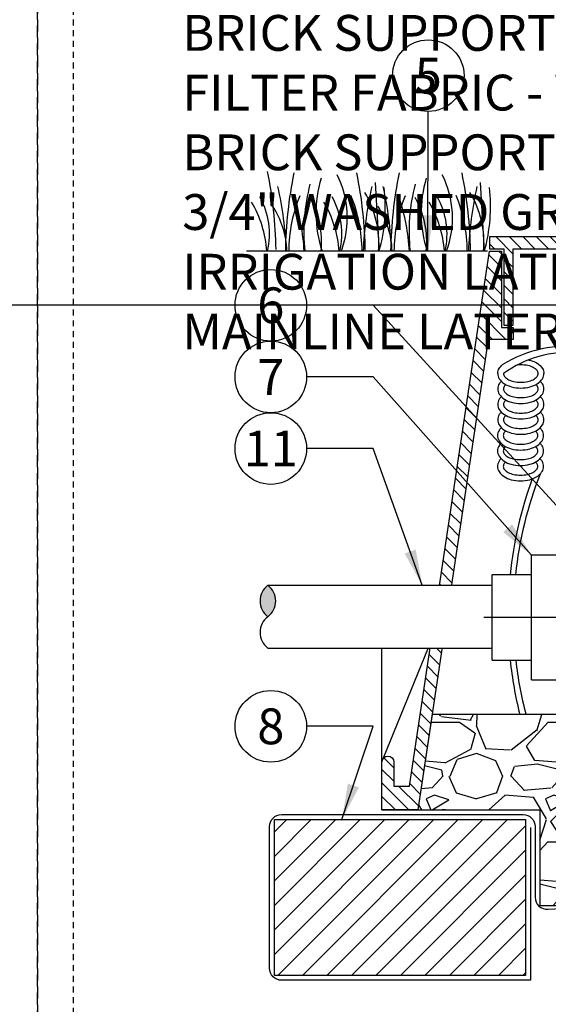
# Model space of a CAD drawing. Extents: x -9 to 174, y -12 to 44.
# Drawn here: x 40 to 51, y 7 to 28 of the extents above; entities that cross this region are included whole.
import ezdxf
from ezdxf.enums import TextEntityAlignment as Align

# ---------------------------------------------------------------- set-up
doc = ezdxf.new("R2010")
doc.units = 0
doc.header["$MEASUREMENT"] = 0
doc.linetypes.add('HIDDEN2', pattern=[0.1875, 0.125, -0.0625])
for name, color, linetype in [('HI-DETL-FINE', 249, 'Continuous'), ('HI-DETL-MED', 2, 'Continuous'), ('HI-DETL-THIN', 1, 'Continuous'), ('HI-HTCH-FILL', 9, 'Continuous'), ('HI-SCREEN', 252, 'Continuous'), ('HI-TEXT-STND', 2, 'Continuous')]:
    doc.layers.add(name, color=color, linetype=linetype)
doc.layers.add('HI-DETL-WIRE', color=249, linetype='Continuous', lineweight=25)
doc.layers.add('HI-GRND', color=6, linetype='Continuous', lineweight=25)
doc.layers.add('HI-NPLT', color=252, linetype='HIDDEN2', plot=False)
doc.layers.add('REF', color=5, linetype='Continuous', plot=False)
doc.styles.add('HUNTER', font='ARIALN_0.TTF')
doc.dimstyles.new('HUNTER', dxfattribs={"dimtxt": 0.125, "dimasz": 0.1, "dimexe": 0.05, "dimexo": 0.05, "dimgap": 0.09, "dimtad": 0, "dimtoh": 1, "dimdec": 3, "dimzin": 3, "dimdsep": 46, "dimlunit": 4, "dimtxsty": 'HUNTER', "dimblk": 'ARCHTICK', "dimcen": 0.1, "dimclrd": 249, "dimclre": 249, "dimclrt": 1, "dimadec": 4, "dimazin": 2, "dimtfac": 1, "dimtdec": 3, "dimtofl": 0, "dimtmove": 2, "dimatfit": 0, "dimfxl": 1, "dimfrac": 2, "dimtolj": 1, "dimtzin": 0, "dimarcsym": 0})

# ---------------------------------------------------------------- blocks, each defined once
blk = doc.blocks.new('_ARCHTICK')
at = {"const_width": 0.15}
blk.add_lwpolyline([(-0.5, -0.5), (0.5, 0.5)], dxfattribs=at)

msp = doc.modelspace()

# ---------------------------------------------------------------- hatches: boundary and pattern name
at = {"layer": 'HI-HTCH-FILL'}
h = msp.add_hatch(dxfattribs=at)
h.set_pattern_fill('ANSI31', color=256, scale=1.6, angle=90)
h.set_pattern_definition([(135, (26.03628, 11.19865), (-0.14142136, -0.14142136), [])])
h.paths.add_polyline_path([(60.318, 22.9487), (70.3169, 22.9487), (70.3169, 21.3486), (70.5169, 21.3486), (70.5169, 22.9487), (70.818, 22.9487), (70.818, 23.1987), (60.318, 23.1987), (49.818, 23.1987), (49.818, 22.9487), (50.119, 22.9487), (50.119, 21.3486), (50.319, 21.3486), (50.319, 22.9487)])
h = msp.add_hatch(dxfattribs=at)
h.set_pattern_fill('ANSI31', color=256, scale=1.6, angle=90)
h.set_pattern_definition([(135, (47.56798, 11.19865), (-0.1414214, -0.1414214), [])])
edge = h.paths.add_edge_path()
edge.add_line((47.568, 11.1987), (48.3216, 11.1987))
edge.add_line((48.3216, 11.1987), (47.568, 11.1987))
edge.add_line((47.568, 11.1987), (47.568, 12.1987))
edge.add_arc((47.693, 12.1987), 0.125, 0, 180, ccw=False)
edge.add_line((47.818, 12.1987), (47.818, 11.6987))
edge.add_line((47.818, 11.6987), (48.1428, 11.6987))
edge.add_line((48.1428, 11.6987), (49.818, 22.8987))
edge.add_line((49.818, 22.8987), (50.069, 22.8987))
edge.add_line((50.069, 22.8987), (50.069, 21.2986))
edge.add_line((50.069, 21.2986), (50.319, 21.2986))
edge.add_line((50.319, 21.2986), (50.319, 21.0486))
edge.add_line((50.319, 21.0486), (49.7941, 21.0486))
edge.add_line((49.7941, 21.0486), (48.3216, 11.1987))
msp.add_hatch(color=256, dxfattribs=at).paths.add_polyline_path([(45.1772, 15.9018, -0.5), (45.1772, 15.2443, -0.5)])
h = msp.add_hatch(dxfattribs=at)
h.set_pattern_fill('GRAVEL', color=256, scale=2.5, style=0)
h.set_pattern_definition([(228.01279, (-53.67076, -10.60853), (-20, -22.5), [0.33634, -33.29772]), (184.96974, (-53.89576, -10.85853), (30, 2.5), [0.57717, -57.139812]), (132.51045, (-54.47076, -10.90853), (25, -27.5), [0.40697, -40.29008]), (267.27369, (-55.44576, -11.53353), (2.5, 50), [0.525595, -52.033895]), (292.83365, (-55.47076, -12.05853), (-12.5, 30), [0.515387, -51.023433]), (357.27369, (-55.27076, -12.53353), (-50, 2.5), [0.525595, -52.033895]), (37.69424, (-54.74576, -12.55853), (-32.5, -25), [0.695072, -68.81212]), (72.25533, (-54.19576, -12.13353), (17.5, 55), [0.65622, -64.965804]), (121.42957, (-53.99576, -11.50853), (-20, 32.5), [0.527375, -52.210183]), (175.23636, (-54.27076, -11.05853), (27.5, -2.5), [0.60208, -29.501906]), (222.39744, (-54.87076, -11.00853), (-30, -27.5), [0.77862, -77.083438]), (138.81407, (-52.97076, -11.55853), (-17.5, 15), [0.265752, -26.309612]), (171.46923, (-53.17076, -11.38353), (32.5, -5), [0.505593, -50.05378]), (225, (-53.6708, -11.3085), (-3e-16, -2.5), [0.353552, -3.18198]), (203.1986, (-53.84576, -11.00853), (12.5, 5), [0.190395, -18.849038]), (291.8014, (-54.02076, -11.08353), (-2.5, 7.5), [0.269257, -13.193655]), (30.96376, (-53.92076, -11.33353), (7.5, 5), [0.437322, -14.140057]), (161.56505, (-53.5458, -11.1085), (5, -2.5), [0.316227, -7.589467]), (16.38954, (-55.47076, -11.08353), (25, 7.5), [0.443, -43.857113]), (70.34618, (-55.04576, -10.95853), (-10, -27.5), [0.371652, -36.79352]), (293.1986, (-53.54576, -10.60853), (-5, 12.5), [0.380788, -18.658645]), (343.61046, (-53.39576, -10.95853), (-25, 7.5), [0.443, -43.857113]), (339.44395, (-55.47076, -12.63353), (-12.5, 5), [0.4272, -20.93281]), (294.77514, (-55.07076, -12.78353), (-12.5, 27.5), [0.357945, -35.436608]), (66.8014, (-53.52076, -13.10853), (5, 12.5), [0.380788, -18.658645]), (17.35402, (-53.37076, -12.75853), (-32.5, -10), [0.419077, -41.48856]), (69.44395, (-54.74576, -13.10853), (-5, -12.5), [0.2136, -21.14641]), (101.30993, (-53.67076, -13.10853), (-2.5, 10), [0.127475, -12.620074]), (165.96376, (-53.69576, -12.9835), (7.5, -2.5), [0.515387, -9.792377]), (186.00901, (-54.19576, -12.85853), (25, 2.5), [0.477625, -47.284808]), (303.69007, (-53.92076, -11.5585), (-2.5, 5), [0.360555, -8.653323]), (353.15723, (-53.72076, -11.85853), (42.5, -5), [0.629485, -62.318907]), (60.9454, (-53.09576, -11.93353), (-10, -17.5), [0.25739, -25.481685]), (90, (-52.9708, -11.7085), (-2.5, 2.5), [0.15, -2.35]), (120.25644, (-54.24576, -12.78353), (10, -17.5), [0.34731, -34.3838]), (48.01279, (-54.42076, -12.48353), (20, 22.5), [0.67268, -32.96138]), (0, (-53.9708, -11.9835), (2.5, 2.5), [0.65, -1.85]), (325.30485, (-53.32076, -11.98353), (25, -17.5), [0.395285, -39.133186]), (254.0546, (-52.99576, -12.20853), (-2.5, -10), [0.364005, -17.83627]), (207.64598, (-53.09576, -12.55853), (-47.5, -25), [0.592662, -58.673685]), (175.42608, (-53.62076, -12.83353), (-32.5, 2.5), [0.626997, -62.072684])])
h.paths.add_polyline_path([(50.8769, 9.1987), (69.7591, 9.1987), (69.7591, 11.1987), (72.3144, 11.1987), (72.0229, 13.1987), (48.6206, 13.1987), (48.3216, 11.1987), (50.8769, 11.1987)])
h = msp.add_hatch(dxfattribs=at)
h.set_pattern_fill('ANSI31', color=256, scale=2.90439)
h.set_pattern_definition([(45, (124.17075, 11.55486), (-0.2567143, 0.2567143), [])])
h.paths.add_polyline_path([(50.5769, 7.7312), (50.5769, 10.9987), (45.3127, 10.9987), (45.3127, 7.7312)])

# ---------------------------------------------------------------- linework, layer by layer
at = {"layer": 'HI-DETL-FINE'}
for p, q in [((47.4234, 24.3382), (47.5068, 22.8983)), ((49.6278, 24.3382), (49.7112, 22.8983))]:
    msp.add_line(p, q, dxfattribs=at)
for centre, radius, start, end in [((36.4047, 22.7885), 8.9447, 0.91324, 11.483), ((54.4872, 22.7559), 8.9447, 168.517, 179.08676), ((38.2749, 22.7567), 8.9447, 0.91324, 11.483), ((56.6916, 22.7559), 8.9447, 168.517, 179.08676), ((40.4793, 22.7567), 8.9447, 0.91324, 11.483), ((48.7252, 23.696), 2.5417, 163.21245, 198.23624), ((44.8213, 23.5959), 2.0197, 339.8034, 26.55937), ((50.9296, 23.696), 2.5417, 163.21245, 198.23624), ((47.0257, 23.5959), 2.0197, 339.8034, 26.55937), ((37.8793, 22.5775), 7.6934, 2.38631, 12.57586), ((49.8087, 23.3051), 3.8789, 165.14025, 186.0263), ((54.8618, 22.5781), 7.6934, 167.42414, 177.61369), ((45.4618, 23.0718), 2.0391, 355.12717, 31.12617), ((44.2336, 23.8228), 3.404, 344.23989, 6.84553), ((40.0837, 22.5775), 7.6934, 2.38631, 12.57586), ((52.0131, 23.3051), 3.8789, 165.14025, 186.0263), ((57.0662, 22.5781), 7.6934, 167.42414, 177.61369), ((47.6662, 23.0718), 2.0391, 355.12717, 31.12617), ((46.438, 23.8228), 3.404, 344.23989, 6.84553), ((42.7649, 22.7168), 2.3988, 4.34431, 30.3097), ((43.6218, 23.2581), 1.59, 346.94436, 29.309), ((48.6745, 22.8913), 3.0598, 157.5419, 179.85518), ((41.593, 22.652), 4.3516, 3.24867, 18.28416), ((44.412, 23.094), 1.8897, 354.12474, 29.31352), ((44.2795, 22.7168), 2.3988, 4.34431, 30.3097), ((45.1364, 23.2581), 1.59, 346.94436, 29.309), ((44.0905, 22.8928), 3.0598, 0.14482, 22.4581), ((50.879, 22.8913), 3.0598, 157.5419, 179.85518), ((43.7974, 22.652), 4.3516, 3.24867, 18.28416), ((46.6164, 23.094), 1.8897, 354.12474, 29.31352), ((46.484, 22.7168), 2.3988, 4.34431, 30.3097), ((47.3408, 23.2581), 1.59, 346.94436, 29.309), ((46.295, 22.8928), 3.0598, 0.14482, 22.4581), ((43.7877, 22.8466), 1.7893, 1.64774, 33.79936), ((45.9921, 22.8466), 1.7893, 1.64774, 33.79936)]:
    msp.add_arc(centre, radius, start, end, dxfattribs=at)
at = {"layer": 'HI-DETL-MED'}
msp.add_lwpolyline([(50.6763, 10.831), (50.6763, 7.6312), (45.462, 7.6312, -0.4142136), (45.212, 7.8812), (45.212, 10.8487, -0.4142136), (45.462, 11.0987), (50.5263, 11.0987, -0.4142136), (50.7763, 10.8487), (50.7763, 9.3674, 0.4332879), (51.0424, 9.1179, -0.0331855), (53.3617, 9.1141, 0.0335096), (58.4482, 9.1089, -0.0186976), (60.3177, 9.1624)], format="xyb", dxfattribs=at)
at = {"layer": 'HI-DETL-THIN'}
for p, q in [((51.3338, 16.5357), (50.6978, 16.5357)), ((50.6978, 15.2282), (50.6978, 16.5357)), ((50.6978, 16.124), (49.8787, 16.124)), ((49.8787, 15.2282), (49.8787, 16.124)), ((49.8787, 14.3323), (49.8787, 15.2282)), ((50.6978, 13.9206), (50.6978, 15.2282)), ((49.8787, 14.3323), (50.6978, 14.3323)), ((50.6978, 13.9206), (51.3338, 13.9206))]:
    msp.add_line(p, q, dxfattribs=at)
for points in [[(60.318, 22.9487), (70.3169, 22.9487), (70.3169, 21.3486), (70.5169, 21.3486), (70.5169, 22.9487), (70.818, 22.9487), (70.818, 23.1987), (60.318, 23.1987), (49.818, 23.1987), (49.818, 22.9487), (50.119, 22.9487), (50.119, 21.3486), (50.319, 21.3486), (50.319, 22.9487)], [(45.3127, 10.9987), (50.5769, 10.9987), (50.5769, 7.7312), (45.3127, 7.7312)]]:
    msp.add_lwpolyline(points, close=True, dxfattribs=at)
msp.add_lwpolyline([(47.568, 11.1987), (48.3216, 11.1987), (47.568, 11.1987), (47.568, 12.1987, -1), (47.818, 12.1987), (47.818, 11.6987), (48.1428, 11.6987), (49.818, 22.8987), (50.069, 22.8987), (50.069, 21.2986), (50.319, 21.2986), (50.319, 21.0486), (49.7941, 21.0486), (48.3216, 11.1987)], format="xyb", dxfattribs=at)
for centre, start, end in [((45.4238, 15.5731), 126.8699, 233.1301), ((44.9307, 15.5731), 306.8699, 53.1301), ((45.4238, 14.9156), 126.8699, 233.1301)]:
    msp.add_arc(centre, 0.4109, start, end, dxfattribs=at)
at = {"layer": 'HI-DETL-WIRE'}
for points in [[(50.6398, 20.6225, -0.0099962), (50.6696, 20.6154, -0.0767385), (50.8183, 20.5511, -0.1071495), (50.9276, 20.4443, -0.1467619), (50.9599, 20.3364)], [(49.993, 20.3364, -0.1467619), (50.0254, 20.4443, -0.0677498), (50.0894, 20.5175, -0.0767385)], [(50.1147, 20.3364, 0.1738713), (50.1368, 20.2746, 0.1043531), (50.2206, 20.2076, 0.0652816), (50.3302, 20.1694, 0.0514282), (50.4765, 20.1543, 0.0514282), (50.6228, 20.1694, 0.0652816), (50.7323, 20.2076, 0.1043531), (50.8162, 20.2746, 0.1738713), (50.8383, 20.3364, 0.1738713), (50.8162, 20.3982, 0.1043531), (50.7323, 20.4651, 0.0652816), (50.6228, 20.5034, 0.0514282), (50.4765, 20.5185, 0.0257784), (50.4027, 20.5147, 0.0257784)], [(49.993, 20.3364, 0.1467619), (50.0254, 20.2285, 0.1071495), (50.1346, 20.1216, 0.0767385), (50.2834, 20.0574, 0.0637329), (50.4765, 20.0326, 0.0637329), (50.6696, 20.0574, 0.0767385), (50.8183, 20.1216, 0.1071495), (50.9276, 20.2285, 0.1467619), (50.9599, 20.3364, 0.1467619)], [(49.993, 20.0132, 0.1467619), (50.0254, 19.9053, 0.1071495), (50.1346, 19.7984, 0.0767385), (50.2834, 19.7342, 0.0637329), (50.4765, 19.7095, 0.0637329), (50.6696, 19.7342, 0.0767385), (50.8183, 19.7984, 0.1071495), (50.9276, 19.9053, 0.1467619), (50.9599, 20.0132, 0.1467619), (50.9276, 20.1211, 0.04791), (50.8843, 20.1748, 0.0767385)], [(50.0687, 20.1748, 0.04791), (50.0254, 20.1211, 0.1467619), (49.993, 20.0132, 0.1467619)], [(50.1147, 20.0132, 0.1738713), (50.1368, 19.9514, 0.1043531), (50.2206, 19.8844, 0.0652816), (50.3302, 19.8462, 0.0514282), (50.4765, 19.8311, 0.0514282), (50.6228, 19.8462, 0.0652816), (50.7323, 19.8844, 0.1043531), (50.8162, 19.9514, 0.1738713), (50.8383, 20.0132, 0.1738713), (50.8162, 20.075, 0.0388418), (50.7882, 20.104, 0.0652816)], [(50.1648, 20.104, 0.0388418), (50.1368, 20.075, 0.1738713), (50.1147, 20.0132, 0.1738713)], [(49.993, 19.69, 0.1467619), (50.0254, 19.5821, 0.1071495), (50.1346, 19.4753, 0.0767385), (50.2834, 19.411, 0.0637329), (50.4765, 19.3863, 0.0637329), (50.6696, 19.411, 0.0767385), (50.8183, 19.4753, 0.1071495), (50.9276, 19.5821, 0.1467619), (50.9599, 19.69, 0.1467619), (50.9276, 19.7979, 0.04791), (50.8843, 19.8516, 0.0767385)], [(50.0687, 19.8516, 0.04791), (50.0254, 19.7979, 0.1467619), (49.993, 19.69, 0.1467619)], [(50.1147, 19.69, 0.1738713), (50.1368, 19.6283, 0.1043531), (50.2206, 19.5613, 0.0652816), (50.3302, 19.523, 0.0514282), (50.4765, 19.5079, 0.0514282), (50.6228, 19.523, 0.0652816), (50.7323, 19.5613, 0.1043531), (50.8162, 19.6283, 0.1738713), (50.8383, 19.69, 0.1738713), (50.8162, 19.7518, 0.0388418), (50.7882, 19.7809, 0.0652816)], [(50.1648, 19.7809, 0.0388418), (50.1368, 19.7518, 0.1738713), (50.1147, 19.69, 0.1738713)], [(49.993, 19.3669, 0.1467619), (50.0254, 19.2589, 0.1071495), (50.1346, 19.1521, 0.0767385), (50.2834, 19.0879, 0.0637329), (50.4765, 19.0631, 0.0637329), (50.6696, 19.0879, 0.0767385), (50.8183, 19.1521, 0.1071495), (50.9276, 19.2589, 0.1467619), (50.9599, 19.3669, 0.1467619), (50.9276, 19.4748, 0.04791), (50.8843, 19.5284, 0.0767385)], [(50.0687, 19.5284, 0.04791), (50.0254, 19.4748, 0.1467619), (49.993, 19.3669, 0.1467619)], [(50.1147, 19.3669, 0.1738713), (50.1368, 19.3051, 0.1043531), (50.2206, 19.2381, 0.0652816), (50.3302, 19.1998, 0.0514282), (50.4765, 19.1848, 0.0514282), (50.6228, 19.1998, 0.0652816), (50.7323, 19.2381, 0.1043531), (50.8162, 19.3051, 0.1738713), (50.8383, 19.3669, 0.1738713), (50.8162, 19.4286, 0.0388418), (50.7882, 19.4577, 0.0652816)], [(50.1648, 19.4577, 0.0388418), (50.1368, 19.4286, 0.1738713), (50.1147, 19.3669, 0.1738713)], [(49.9874, 19.0381, 0.1467619), (50.0198, 18.9302, 0.1071495), (50.129, 18.8233, 0.0767385), (50.2778, 18.7591, 0.0637329), (50.4709, 18.7344, 0.0637329), (50.664, 18.7591, 0.0767385), (50.8127, 18.8233, 0.1071495), (50.922, 18.9302, 0.1467619), (50.9543, 19.0381, 0.1467619), (50.922, 19.146, 0.04791), (50.8787, 19.1997, 0.0767385)], [(50.0631, 19.1997, 0.04791), (50.0198, 19.146, 0.1467619), (49.9874, 19.0381, 0.1467619)], [(50.1091, 19.0381, 0.1738713), (50.1312, 18.9763, 0.1043531), (50.215, 18.9093, 0.0652816), (50.3246, 18.8711, 0.0514282), (50.4709, 18.856, 0.0514282), (50.6172, 18.8711, 0.0652816), (50.7267, 18.9093, 0.1043531), (50.8105, 18.9763, 0.1738713), (50.8327, 19.0381, 0.1738713), (50.8105, 19.0999, 0.0388418), (50.7826, 19.1289, 0.0652816)], [(50.1592, 19.1289, 0.0388418), (50.1312, 19.0999, 0.1738713), (50.1091, 19.0381, 0.1738713)], [(49.9874, 18.7149, 0.1467619), (50.0198, 18.607, 0.1071495), (50.129, 18.5001, 0.0767385), (50.2778, 18.4359, 0.0637329), (50.4709, 18.4112, 0.0637329), (50.664, 18.4359, 0.0767385), (50.8127, 18.5001, 0.1071495), (50.922, 18.607, 0.1467619), (50.9543, 18.7149, 0.1467619), (50.922, 18.8228, 0.04791), (50.8787, 18.8765, 0.0767385)], [(50.0631, 18.8765, 0.04791), (50.0198, 18.8228, 0.1467619), (49.9874, 18.7149, 0.1467619)], [(50.1091, 18.7149, 0.1738713), (50.1312, 18.6531, 0.1043531), (50.215, 18.5861, 0.0652816), (50.3246, 18.5479, 0.0514282), (50.4709, 18.5328, 0.0514282), (50.6172, 18.5479, 0.0652816), (50.7267, 18.5861, 0.1043531), (50.8105, 18.6531, 0.1738713), (50.8327, 18.7149, 0.1738713), (50.8105, 18.7767, 0.0388418), (50.7826, 18.8057, 0.0652816)], [(50.1592, 18.8057, 0.0388418), (50.1312, 18.7767, 0.1738713), (50.1091, 18.7149, 0.1738713)], [(50.0631, 18.5533, 0.04791), (50.0198, 18.4997, 0.1467619), (49.9874, 18.3917, 0.1467619)], [(49.9874, 18.3917, 0.1467619), (50.0198, 18.2838, 0.1071495), (50.129, 18.177, 0.0767385), (50.2778, 18.1127, 0.0637329), (50.4709, 18.088, 0.0637329), (50.664, 18.1127, 0.1156234), (50.8784, 18.2256, 0.0258739)], [(50.1091, 18.3917, 0.1738713), (50.1312, 18.33, 0.1043531), (50.215, 18.263, 0.0652816), (50.3246, 18.2247, 0.0514282), (50.4709, 18.2096, 0.0514282), (50.6172, 18.2247, 0.0652816), (50.7267, 18.263, 0.1043531), (50.8105, 18.33, 0.1738713), (50.8327, 18.3917, 0.1738713), (50.8105, 18.4535, 0.0388418), (50.7826, 18.4826, 0.0652816)], [(50.1592, 18.4826, 0.0388418), (50.1312, 18.4535, 0.1738713), (50.1091, 18.3917, 0.1738713)], [(50.8805, 18.2321, 0.0460548), (50.922, 18.2838, 0.1467619), (50.9543, 18.3917, 0.1467619), (50.922, 18.4997, 0.04791), (50.8787, 18.5533)]]:
    msp.add_lwpolyline(points, format="xyb", dxfattribs=at)
for centre, radius, start, end in [((51.464, 18.3049), 2.6048, 82.31841, 121.85082), ((51.4945, 18.429), 2.3541, 85.59919, 125.88279), ((58.6338, 15.2359), 8.4296, 159.92528, 173.95231), ((58.6338, 15.2359), 8.4296, 186.15314, 193.98542), ((58.4491, 15.2597), 8.1314, 186.54848, 194.68266)]:
    msp.add_arc(centre, radius, start, end, dxfattribs=at)
at = {"layer": 'HI-GRND'}
msp.add_line((49.7766, 22.8987), (44.7287, 22.8987), dxfattribs=at)
at = {"layer": 'HI-NPLT', "ltscale": 2}
msp.add_lwpolyline([(-3.15, 39.75), (-3.15, -3.75), (40.35, -3.75), (40.35, 39.75)], close=True, dxfattribs=at)
at = {"layer": 'HI-SCREEN'}
msp.add_line((47.6031, 12.2856), (48.5393, 14.5996), dxfattribs=at)
for points in [[(47.568, 12.1987), (47.568, 14.5996)], [(48.5393, 14.5996), (47.568, 14.5996)]]:
    msp.add_lwpolyline(points, dxfattribs=at)
at = {"layer": 'HI-TEXT-STND', "transparency": 16777216}
for centre in [(48.5381, 26.5736), (45.2383, 21.7647), (45.2383, 20.2647), (45.2383, 18.7647), (45.2383, 12.9482)]:
    msp.add_circle(centre, 0.75, dxfattribs=at)
at = {"layer": 'REF'}
msp.add_lwpolyline([(174.2209, 21.7647), (-9.4866, 21.7647)], dxfattribs=at)
msp.add_lwpolyline([(50.8769, 9.1987), (69.7591, 9.1987), (69.7591, 11.1987), (72.3144, 11.1987), (72.0229, 13.1987), (48.6206, 13.1987), (48.3216, 11.1987), (50.8769, 11.1987)], close=True, dxfattribs=at)

# ---------------------------------------------------------------- texts
at = {"layer": 'HI-TEXT-STND', "style": 'HUNTER'}
for s, p in [('5', (48.5381, 26.1986)), ('6', (45.2383, 21.3897)), ('7', (45.2383, 19.8897)), ('11', (45.2383, 18.3897)), ('8', (45.2383, 12.5732))]:
    msp.add_text(s, height=0.75, dxfattribs=at).set_placement(p, align=Align.CENTER)
at = {"layer": 'HI-TEXT-STND'}
note = msp.add_mtext_static_columns([''] * 2, width=19.024919, gutter_width=2.1669, height=0, dxfattribs=dict(at, insert=(43.3832, 41.5968), char_height=0.75, attachment_point=1, style='HUNTER'))
for column, words in zip([note] + note.columns.linked_columns, ['\\A1;HUNTER REMOTE CONTROL VALVE (IBZ) WITH FILTER REGULATOR\\PIRRIGATION VALVE BOX: HEAT STAMP LID  WITH \'RCV\' IN 2" LETTERS \\PWATERPROOF CONNECTORS (2)\\P18"-24" COILED WIRE TO CONTROLLER\\PFINISH GRADE AT ADJACENT SURFACE (TURF OR MULCH)\\PSCH. 80 CLOSE NIPPLE, MATCH SIZE TO VALVE\\P', '\\A1;PVC SLIP X FPT UNION\\PBRICK SUPPORTS (4)\\PFILTER FABRIC - WRAP TWICE AROUND BRICK SUPPORTS\\P3/4" WASHED GRAVEL - 4" MIN. DEPTH \\PIRRIGATION LATERAL\\PMAINLINE LATERAL AND FITTINGS']):
    column.text = words

# ---------------------------------------------------------------- leaders
for points, override in [([(48.5265, 22.8985), (48.5381, 25.8236)], {"dimscale": 6, "dimasz": 0.125, "dimgap": 0.095, "dimclrd": 256}), ([(50.6978, 16.5357), (47.385, 20.2647), (45.9883, 20.2647)], {"dimscale": 6, "dimasz": 0.125, "dimgap": 0.095, "dimtad": 0, "dimclrd": 256}), ([(46.7301, 10.9987), (47.385, 12.9482), (45.9883, 12.9482)], {"dimscale": 6, "dimasz": 0.125, "dimgap": 0.095, "dimtad": 0, "dimclrd": 256})]:
    msp.add_leader(points, dimstyle='HUNTER', override=override, dxfattribs=at)

# ---------------------------------------------------------------- wipeouts: each hides what was drawn before it
msp.add_wipeout([(50.8847, 16.0441), (52.4723, 16.0441), (52.4723, 14.461), (50.8847, 14.461)]).dxf.layer = 'HI-DETL-THIN'

# ---------------------------------------------------------------- next in the draw order: linework, layer by layer
at = {"layer": 'HI-DETL-WIRE'}
msp.add_arc((58.4491, 15.2597), 8.1314, 158.55868, 173.89828, dxfattribs=at)
at = {"layer": 'REF'}
msp.add_lwpolyline([(52.7432, 15.2282), (49.6064, 15.2258)], dxfattribs=at)

# ---------------------------------------------------------------- next in the draw order: leaders
at = {"layer": 'HI-TEXT-STND'}
msp.add_leader([(52.7159, 15.9397), (47.385, 21.7647), (45.9883, 21.7647)], dimstyle='HUNTER', override={"dimscale": 6, "dimasz": 0.125, "dimgap": 0.095, "dimtad": 0, "dimclrd": 256}, dxfattribs=at)

# ---------------------------------------------------------------- next in the draw order: wipeouts: each hides what was drawn before it
msp.add_wipeout([(49.6973, 15.9018), (45.7879, 15.9018), (45.7879, 14.5868), (49.6973, 14.5868)]).dxf.layer = 'HI-GRND'

# ---------------------------------------------------------------- next in the draw order: linework, layer by layer
at = {"layer": 'HI-DETL-THIN'}
for p, q in [((45.1772, 15.9018), (49.8658, 15.9018)), ((45.1772, 14.5868), (49.8787, 14.5868))]:
    msp.add_line(p, q, dxfattribs=at)
at = {"layer": 'HI-NPLT', "ltscale": 2}
msp.add_lwpolyline([(40.35, 39.75), (40.35, -3.75), (83.85, -3.75), (83.85, 39.75)], close=True, dxfattribs=at)
at = {"layer": 'HI-NPLT'}
msp.add_lwpolyline([(41.1, 39), (41.1, -3), (83.1, -3), (83.1, 39)], close=True, dxfattribs=at)

# ---------------------------------------------------------------- next in the draw order: leaders
at = {"layer": 'HI-TEXT-STND'}
msp.add_leader([(48.4117, 15.9018), (47.385, 18.7647), (45.9883, 18.7647)], dimstyle='HUNTER', override={"dimscale": 6, "dimasz": 0.125, "dimgap": 0.095, "dimtad": 0, "dimclrd": 256}, dxfattribs=at)

doc.saveas('drawing.dxf')
